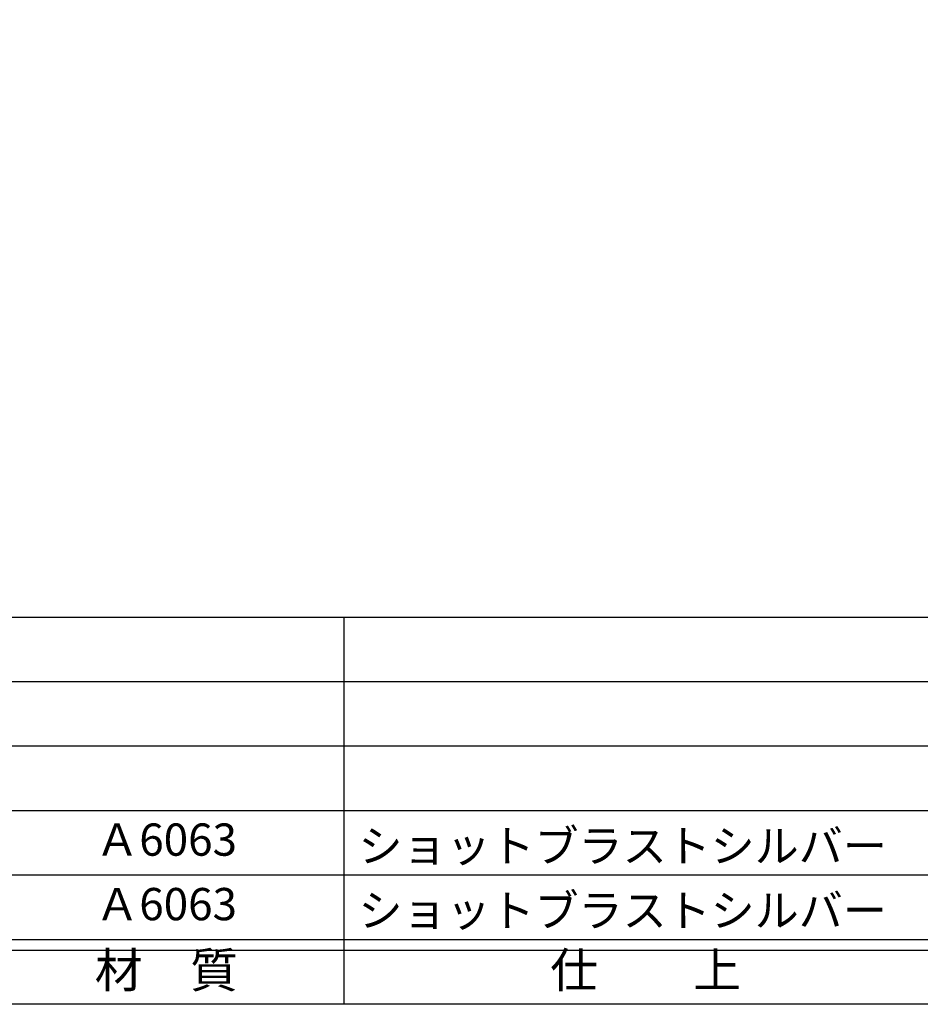
# Model space of a CAD drawing. Units: inches. Extents: x 1603 to 2410, y 72 to 632.
# Drawn here: x 1687 to 1771, y 72 to 164 of the extents above; entities that cross this region are included whole.
import ezdxf
from ezdxf.enums import TextEntityAlignment as Align

# ---------------------------------------------------------------- set-up
doc = ezdxf.new("R2010")
doc.units = ezdxf.units.IN
doc.header["$MEASUREMENT"] = 0
for name, color, linetype in [('図枠', 7, 'Continuous'), ('図枠-文字', 4, 'Continuous'), ('図枠-細線', 251, 'Continuous'), ('図枠-部品名称', 253, 'Continuous')]:
    doc.layers.add(name, color=color, linetype=linetype)
doc.styles.add('STD', font='TXT.shx', dxfattribs={"bigfont": 'bigfont.shx'})

# ---------------------------------------------------------------- blocks, each defined once
blk = doc.blocks.new('A$C337F4ABC')
for p, q in [((84.356, 36.808), (84.356, 0.808)), ((198.986, 6.808), (-0.514, 6.808))]:
    blk.add_line(p, q)
at = {"layer": '図枠'}
blk.add_lwpolyline([(-0.514, 36.808), (198.986, 36.808), (198.986, 0.808), (-0.514, 0.808)], close=True, dxfattribs=at)
at = {"layer": '図枠-細線'}
for p, q in [((198.986, 30.808), (-0.514, 30.808)), ((198.986, 24.808), (-0.514, 24.808)), ((198.986, 18.808), (-0.514, 18.808)), ((198.986, 12.808), (-0.514, 12.808)), ((198.986, 5.808), (-0.514, 5.808))]:
    blk.add_line(p, q, dxfattribs=at)
at = {"layer": '図枠-文字', "style": 'STD'}
for s, p in [('材\u3000質', (67.847, 3.564)), ('仕\u3000\u3000上', (112.408, 3.564))]:
    blk.add_text(s, height=3.25, dxfattribs=at).set_placement(p, align=Align.MIDDLE)

msp = doc.modelspace()

# ---------------------------------------------------------------- linework, layer by layer
at = {"layer": '図枠'}
msp.add_lwpolyline([(1603.149, 632.464), (2410.149, 632.464), (2410.149, 72.464), (1603.149, 72.464)], close=True, dxfattribs=at)

# ---------------------------------------------------------------- block references
msp.add_blockref('A$C337F4ABC', (1632.663, 71.656), dxfattribs=at)

# ---------------------------------------------------------------- texts
at = {"layer": '図枠-部品名称', "style": 'STD'}
for p in [(1700.493, 87.397), (1700.493, 81.397)]:
    msp.add_text('Ａ6063', height=3, dxfattribs=at).set_placement(p, align=Align.MIDDLE)
for p in [(1718.379, 87.197), (1718.379, 81.197)]:
    msp.add_text('ショットブラストシルバー', height=3, dxfattribs=at).set_placement(p, align=Align.MIDDLE_LEFT)

doc.saveas('drawing.dxf')
